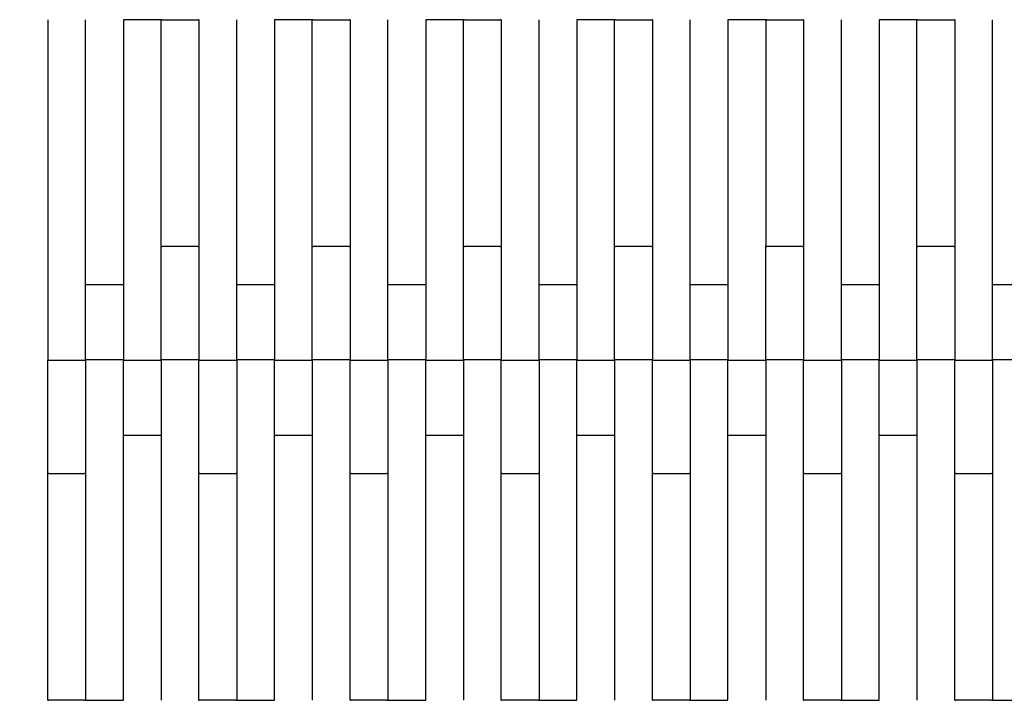
# Model space of a CAD drawing. Units: inches. Extents: x 675 to 1035, y -101 to 177.
# Drawn here: x 716 to 769, y 17 to 53 of the extents above; entities that cross this region are included whole.
import ezdxf

# ---------------------------------------------------------------- set-up
doc = ezdxf.new("R2010")
doc.units = ezdxf.units.IN
doc.header["$MEASUREMENT"] = 0
doc.layers.add('Default', color=7, linetype='Continuous', true_color=0x000000)
doc.layers.add('Make2D$Visible$Curves', color=7, linetype='Continuous', true_color=0x000000)
doc.styles.add('Inch Fractional', font='arial.ttf')
doc.dimstyles.new('Inch Fractional', dxfattribs={"dimscale": 12, "dimtxt": 0.3, "dimasz": 0.1, "dimexe": 0, "dimexo": 0.0625, "dimgap": 0.0625, "dimtad": 1, "dimtoh": 1, "dimdec": 4, "dimzin": 1, "dimdsep": 46, "dimlunit": 5, "dimtxsty": 'Inch Fractional', "dimblk": 'DOT', "dimcen": 0.25, "dimadec": 1, "dimazin": 1, "dimtfac": 1, "dimtdec": 4, "dimtix": 1, "dimtofl": 0, "dimtmove": 1, "dimatfit": 3, "dimldrblk": 'OPEN90', "dimfxl": 1, "dimtolj": 1, "dimtzin": 1, "dimarcsym": 0})

# ---------------------------------------------------------------- blocks, each defined once
blk = doc.blocks.new('_Dot')
at = {"color": 0, "linetype": 'ByBlock', "lineweight": -2}
blk.add_line((-0.5, 0), (-1, 0), dxfattribs=at)
at = {"color": 0, "linetype": 'ByBlock', "const_width": 0.5}
blk.add_lwpolyline([(-0.25, 0, 1), (0.25, 0, 1)], format="xyb", close=True, dxfattribs=at)
blk = doc.blocks.new('*D4')
at = {"layer": 'Default', "color": 0, "lineweight": -2}
for p, q in [((717.28, 88.558), (708.57, 88.558)), ((708.57, -18.242), (708.57, 87.358)), ((717.28, -19.442), (708.57, -19.442))]:
    blk.add_line(p, q, dxfattribs=at)
at = {"layer": 'Defpoints', "color": 0}
for p in [(708.57, 88.558), (718.03, 88.558), (718.03, -19.442)]:
    blk.add_point(p, dxfattribs=at)
at = {"layer": 'Default', "color": 0, "lineweight": -2, "xscale": 1.2, "yscale": 1.2, "zscale": 1.2}
for p, rotation in [((708.57, 88.558), 90), ((708.57, -19.442), 270)]:
    blk.add_blockref('_Dot', p, dxfattribs=dict(at, rotation=rotation))
at = {"layer": 'Default', "color": 0, "insert": (705.982, 34.558), "char_height": 3.6, "attachment_point": 5, "rotation": 90, "style": 'Inch Fractional'}
blk.add_mtext('\\A1;108"', dxfattribs=at)

msp = doc.modelspace()

# ---------------------------------------------------------------- linework, layer by layer
at = {"layer": 'Make2D$Visible$Curves'}
for points in [[(717.98037, 52.55818, 53.94094), (717.98037, 43.55818, 53.94094), (717.98037, 34.55818, 53.94094)], [(719.98037, 34.55818, 53.94094), (719.98037, 43.55818, 53.94094), (719.98037, 52.55818, 53.94094)], [(721.98037, 52.55818, 53.94094), (721.98037, 43.55818, 53.94094), (721.98037, 34.55818, 53.94094)], [(723.98037, 52.55818, 53.94094), (722.98037, 52.55818, 53.94094), (721.98037, 52.55818, 53.94094)], [(723.98037, 40.55818, 53.94094), (723.98037, 46.55818, 53.94094), (723.98037, 52.55818, 53.94094)], [(724.03037, 52.55818, 53.94094), (724.98037, 52.55818, 53.94094), (725.93037, 52.55818, 53.94094)], [(725.98037, 52.55818, 53.94094), (725.98037, 46.55818, 53.94094), (725.98037, 40.55818, 53.94094)], [(727.98037, 34.55818, 53.94094), (727.98037, 43.55818, 53.94094), (727.98037, 52.55818, 53.94094)], [(729.98037, 52.55818, 53.94094), (729.98037, 43.55818, 53.94094), (729.98037, 34.55818, 53.94094)], [(731.98037, 52.55818, 53.94094), (730.98037, 52.55818, 53.94094), (729.98037, 52.55818, 53.94094)], [(731.98037, 40.55818, 53.94094), (731.98037, 46.55818, 53.94094), (731.98037, 52.55818, 53.94094)], [(732.03037, 52.55818, 53.94094), (732.98037, 52.55818, 53.94094), (733.93037, 52.55818, 53.94094)], [(733.98037, 52.55818, 53.94094), (733.98037, 46.55818, 53.94094), (733.98037, 40.55818, 53.94094)], [(735.98037, 34.55818, 53.94094), (735.98037, 43.55818, 53.94094), (735.98037, 52.55818, 53.94094)], [(737.98037, 52.55818, 53.94094), (737.98037, 43.55818, 53.94094), (737.98037, 34.55818, 53.94094)], [(739.98037, 52.55818, 53.94094), (738.98037, 52.55818, 53.94094), (737.98037, 52.55818, 53.94094)], [(739.98037, 40.55818, 53.94094), (739.98037, 46.55818, 53.94094), (739.98037, 52.55818, 53.94094)], [(740.03037, 52.55818, 53.94094), (740.98037, 52.55818, 53.94094), (741.93037, 52.55818, 53.94094)], [(741.98037, 52.55818, 53.94094), (741.98037, 46.55818, 53.94094), (741.98037, 40.55818, 53.94094)], [(743.98037, 34.55818, 53.94094), (743.98037, 43.55818, 53.94094), (743.98037, 52.55818, 53.94094)], [(745.98037, 52.55818, 53.94094), (745.98037, 43.55818, 53.94094), (745.98037, 34.55818, 53.94094)], [(747.98037, 52.55818, 53.94094), (746.98037, 52.55818, 53.94094), (745.98037, 52.55818, 53.94094)], [(747.98037, 40.55818, 53.94094), (747.98037, 46.55818, 53.94094), (747.98037, 52.55818, 53.94094)], [(748.03037, 52.55818, 53.94094), (748.98037, 52.55818, 53.94094), (749.93037, 52.55818, 53.94094)], [(749.98037, 52.55818, 53.94094), (749.98037, 46.55818, 53.94094), (749.98037, 40.55818, 53.94094)], [(751.98037, 34.55818, 53.94094), (751.98037, 43.55818, 53.94094), (751.98037, 52.55818, 53.94094)], [(753.98037, 52.55818, 53.94094), (753.98037, 43.55818, 53.94094), (753.98037, 34.55818, 53.94094)], [(755.98037, 52.55818, 53.94094), (754.98037, 52.55818, 53.94094), (753.98037, 52.55818, 53.94094)], [(755.98037, 52.55818, 53.94094), (755.98037, 46.55818, 53.94094), (755.98037, 40.55818, 53.94094)], [(756.03037, 52.55818, 53.94094), (756.98037, 52.55818, 53.94094), (757.93037, 52.55818, 53.94094)], [(757.98037, 52.55818, 53.94094), (757.98037, 46.55849, 53.94094), (757.98037, 40.55879, 53.94094)], [(759.98037, 34.55818, 53.94094), (759.98037, 43.55818, 53.94094), (759.98037, 52.55818, 53.94094)], [(761.98037, 52.55818, 53.94094), (761.98037, 43.55818, 53.94094), (761.98037, 34.55818, 53.94094)], [(763.98037, 52.55818, 53.94094), (762.98037, 52.55818, 53.94094), (761.98037, 52.55818, 53.94094)], [(763.98037, 40.55818, 53.94094), (763.98037, 46.55818, 53.94094), (763.98037, 52.55818, 53.94094)], [(764.03037, 52.55818, 53.94094), (764.98037, 52.55818, 53.94094), (765.93037, 52.55818, 53.94094)], [(765.98037, 52.55818, 53.94094), (765.98037, 46.55818, 53.94094), (765.98037, 40.55818, 53.94094)], [(767.98037, 34.55818, 53.94094), (767.98037, 43.55818, 53.94094), (767.98037, 52.55818, 53.94094)], [(723.98037, 34.55818, 53.94094), (723.98037, 37.5582, 53.94094), (723.98037, 40.55821, 53.94094)], [(725.93037, 40.55818, 53.94094), (724.98037, 40.55818, 53.94094), (724.03037, 40.55818, 53.94094)], [(725.98037, 40.55819, 53.94094), (725.98037, 37.55819, 53.94094), (725.98037, 34.55818, 53.94094)], [(731.98037, 34.55818, 53.94094), (731.98037, 37.55801, 53.94094), (731.98037, 40.55784, 53.94094)], [(733.93037, 40.55818, 53.94094), (732.98037, 40.55818, 53.94094), (732.03037, 40.55818, 53.94094)], [(733.98037, 40.55782, 53.94094), (733.98037, 37.558, 53.94094), (733.98037, 34.55818, 53.94094)], [(739.98037, 34.55818, 53.94094), (739.98037, 37.55824, 53.94094), (739.98037, 40.5583, 53.94094)], [(741.93037, 40.55818, 53.94094), (740.98037, 40.55818, 53.94094), (740.03037, 40.55818, 53.94094)], [(741.98037, 40.55828, 53.94094), (741.98037, 37.55823, 53.94094), (741.98037, 34.55818, 53.94094)], [(747.98037, 34.55818, 53.94094), (747.98037, 37.55819, 53.94094), (747.98037, 40.5582, 53.94094)], [(749.93037, 40.55818, 53.94094), (748.98037, 40.55818, 53.94094), (748.03037, 40.55818, 53.94094)], [(749.98037, 40.55818, 53.94094), (749.98037, 37.55818, 53.94094), (749.98037, 34.55818, 53.94094)], [(755.98037, 34.55818, 53.94094), (755.98037, 37.55814, 53.94094), (755.98037, 40.5581, 53.94094)], [(757.93037, 40.55818, 53.94094), (756.98037, 40.55818, 53.94094), (756.03037, 40.55818, 53.94094)], [(757.98037, 40.55808, 53.94094), (757.98037, 37.55813, 53.94094), (757.98037, 34.55818, 53.94094)], [(763.98037, 34.55818, 53.94094), (763.98037, 37.55846, 53.94094), (763.98037, 40.55873, 53.94094)], [(765.93037, 40.55818, 53.94094), (764.98037, 40.55818, 53.94094), (764.03037, 40.55818, 53.94094)], [(765.98037, 40.55827, 53.94094), (765.98037, 37.55823, 53.94094), (765.98037, 34.55818, 53.94094)], [(719.98037, 38.55818, 53.94094), (720.98037, 38.55818, 53.94094), (721.98037, 38.55818, 53.94094)], [(727.98037, 38.55818, 53.94094), (728.98037, 38.55818, 53.94094), (729.98037, 38.55818, 53.94094)], [(735.98037, 38.55818, 53.94094), (736.98037, 38.55818, 53.94094), (737.98037, 38.55818, 53.94094)], [(743.98037, 38.55818, 53.94094), (744.98037, 38.55818, 53.94094), (745.98037, 38.55818, 53.94094)], [(751.98037, 38.55818, 53.94094), (752.98037, 38.55818, 53.94094), (753.98037, 38.55818, 53.94094)], [(759.98037, 38.55818, 53.94094), (760.98037, 38.55818, 53.94094), (761.98037, 38.55818, 53.94094)], [(767.98037, 38.55818, 53.94094), (768.98037, 38.55818, 53.94094), (769.98037, 38.55818, 53.94094)], [(717.98037, 34.55818, 53.94094), (718.98037, 34.55818, 53.94094), (719.98037, 34.55818, 53.94094)], [(717.98037, 28.55819, 53.94094), (717.98037, 31.55808, 53.94094), (717.98037, 34.55798, 53.94094)], [(719.98037, 34.55819, 53.94094), (719.98037, 31.55819, 53.94094), (719.98037, 28.55819, 53.94094)], [(721.98037, 34.55819, 53.94094), (720.98037, 34.55819, 53.94094), (719.98037, 34.55819, 53.94094)], [(721.98037, 16.55819, 53.94094), (721.98037, 25.55819, 53.94094), (721.98037, 34.55819, 53.94094)], [(721.98037, 34.55818, 53.94094), (722.98037, 34.55818, 53.94094), (723.98037, 34.55818, 53.94094)], [(723.98037, 34.55819, 53.94094), (723.98037, 25.55819, 53.94094), (723.98037, 16.55819, 53.94094)], [(725.98037, 34.55819, 53.94094), (724.98037, 34.55819, 53.94094), (723.98037, 34.55819, 53.94094)], [(725.98037, 28.55819, 53.94094), (725.98037, 31.55819, 53.94094), (725.98037, 34.55819, 53.94094)], [(725.98037, 34.55818, 53.94094), (726.98037, 34.55818, 53.94094), (727.98037, 34.55818, 53.94094)], [(727.98037, 34.55819, 53.94094), (727.98037, 31.55819, 53.94094), (727.98037, 28.55819, 53.94094)], [(729.98037, 34.55819, 53.94094), (728.98037, 34.55819, 53.94094), (727.98037, 34.55819, 53.94094)], [(729.98037, 16.55819, 53.94094), (729.98037, 25.55819, 53.94094), (729.98037, 34.55819, 53.94094)], [(729.98037, 34.55818, 53.94094), (730.98037, 34.55818, 53.94094), (731.98037, 34.55818, 53.94094)], [(731.98037, 34.55819, 53.94094), (731.98037, 25.55819, 53.94094), (731.98037, 16.55819, 53.94094)], [(733.98037, 34.55819, 53.94094), (732.98037, 34.55819, 53.94094), (731.98037, 34.55819, 53.94094)], [(733.98037, 28.55819, 53.94094), (733.98037, 31.55819, 53.94094), (733.98037, 34.55819, 53.94094)], [(733.98037, 34.55818, 53.94094), (734.98037, 34.55818, 53.94094), (735.98037, 34.55818, 53.94094)], [(735.98037, 34.55819, 53.94094), (735.98037, 31.55819, 53.94094), (735.98037, 28.55819, 53.94094)], [(737.98037, 34.55819, 53.94094), (736.98037, 34.55819, 53.94094), (735.98037, 34.55819, 53.94094)], [(737.98037, 16.55819, 53.94094), (737.98037, 25.55819, 53.94094), (737.98037, 34.55819, 53.94094)], [(737.98037, 34.55818, 53.94094), (738.98037, 34.55818, 53.94094), (739.98037, 34.55818, 53.94094)], [(739.98037, 34.55819, 53.94094), (739.98037, 25.55819, 53.94094), (739.98037, 16.55819, 53.94094)], [(741.98037, 34.55819, 53.94094), (740.98037, 34.55819, 53.94094), (739.98037, 34.55819, 53.94094)], [(741.98037, 28.55819, 53.94094), (741.98037, 31.55819, 53.94094), (741.98037, 34.55819, 53.94094)], [(741.98037, 34.55818, 53.94094), (742.98037, 34.55818, 53.94094), (743.98037, 34.55818, 53.94094)], [(743.98037, 34.55819, 53.94094), (743.98037, 31.55819, 53.94094), (743.98037, 28.55819, 53.94094)], [(745.98037, 34.55819, 53.94094), (744.98037, 34.55819, 53.94094), (743.98037, 34.55819, 53.94094)], [(745.98037, 16.55819, 53.94094), (745.98037, 25.55819, 53.94094), (745.98037, 34.55819, 53.94094)], [(745.98037, 34.55818, 53.94094), (746.98037, 34.55818, 53.94094), (747.98037, 34.55818, 53.94094)], [(747.98037, 34.55819, 53.94094), (747.98037, 25.55819, 53.94094), (747.98037, 16.55819, 53.94094)], [(749.98037, 34.55819, 53.94094), (748.98037, 34.55819, 53.94094), (747.98037, 34.55819, 53.94094)], [(749.98037, 28.55819, 53.94094), (749.98037, 31.55819, 53.94094), (749.98037, 34.55819, 53.94094)], [(749.98037, 34.55818, 53.94094), (750.98037, 34.55818, 53.94094), (751.98037, 34.55818, 53.94094)], [(751.98037, 34.55819, 53.94094), (751.98037, 31.55819, 53.94094), (751.98037, 28.55819, 53.94094)], [(753.98037, 34.55819, 53.94094), (752.98037, 34.55819, 53.94094), (751.98037, 34.55819, 53.94094)], [(753.98037, 16.55819, 53.94094), (753.98037, 25.55819, 53.94094), (753.98037, 34.55819, 53.94094)], [(753.98037, 34.55818, 53.94094), (754.98037, 34.55818, 53.94094), (755.98037, 34.55818, 53.94094)], [(755.98037, 34.55819, 53.94094), (755.98037, 25.55819, 53.94094), (755.98037, 16.55819, 53.94094)], [(757.98037, 34.55819, 53.94094), (756.98037, 34.55819, 53.94094), (755.98037, 34.55819, 53.94094)], [(757.98037, 28.55819, 53.94094), (757.98037, 31.55819, 53.94094), (757.98037, 34.55819, 53.94094)], [(757.98037, 34.55818, 53.94094), (758.98037, 34.55818, 53.94094), (759.98037, 34.55818, 53.94094)], [(759.98037, 34.55819, 53.94094), (759.98037, 31.55819, 53.94094), (759.98037, 28.55819, 53.94094)], [(761.98037, 34.55819, 53.94094), (760.98037, 34.55819, 53.94094), (759.98037, 34.55819, 53.94094)], [(761.98037, 16.55819, 53.94094), (761.98037, 25.55819, 53.94094), (761.98037, 34.55819, 53.94094)], [(761.98037, 34.55818, 53.94094), (762.98037, 34.55818, 53.94094), (763.98037, 34.55818, 53.94094)], [(763.98037, 34.55819, 53.94094), (763.98037, 25.55819, 53.94094), (763.98037, 16.55819, 53.94094)], [(765.98037, 34.55819, 53.94094), (764.98037, 34.55819, 53.94094), (763.98037, 34.55819, 53.94094)], [(765.98037, 28.55819, 53.94094), (765.98037, 31.55819, 53.94094), (765.98037, 34.55819, 53.94094)], [(765.98037, 34.55818, 53.94094), (766.98037, 34.55818, 53.94094), (767.98037, 34.55818, 53.94094)], [(767.98037, 34.55819, 53.94094), (767.98037, 31.55819, 53.94094), (767.98037, 28.55819, 53.94094)], [(769.98037, 34.55819, 53.94094), (768.98037, 34.55819, 53.94094), (767.98037, 34.55819, 53.94094)], [(723.98037, 30.55819, 53.94094), (722.98037, 30.55819, 53.94094), (721.98037, 30.55819, 53.94094)], [(731.98037, 30.55819, 53.94094), (730.98037, 30.55819, 53.94094), (729.98037, 30.55819, 53.94094)], [(739.98037, 30.55819, 53.94094), (738.98037, 30.55819, 53.94094), (737.98037, 30.55819, 53.94094)], [(747.98037, 30.55819, 53.94094), (746.98037, 30.55819, 53.94094), (745.98037, 30.55819, 53.94094)], [(755.98037, 30.55819, 53.94094), (754.98037, 30.55819, 53.94094), (753.98037, 30.55819, 53.94094)], [(763.98037, 30.55819, 53.94094), (762.98037, 30.55819, 53.94094), (761.98037, 30.55819, 53.94094)], [(717.98037, 16.55819, 53.94094), (717.98037, 22.55819, 53.94094), (717.98037, 28.55819, 53.94094)], [(718.03037, 28.55819, 53.94094), (718.98037, 28.55819, 53.94094), (719.93037, 28.55819, 53.94094)], [(719.98037, 28.55819, 53.94094), (719.98037, 22.55819, 53.94094), (719.98037, 16.55819, 53.94094)], [(725.98037, 16.55819, 53.94094), (725.98037, 22.55819, 53.94094), (725.98037, 28.55819, 53.94094)], [(726.03037, 28.55819, 53.94094), (726.98037, 28.55819, 53.94094), (727.93037, 28.55819, 53.94094)], [(727.98037, 28.55819, 53.94094), (727.98037, 22.55819, 53.94094), (727.98037, 16.55819, 53.94094)], [(733.98037, 16.55819, 53.94094), (733.98037, 22.55819, 53.94094), (733.98037, 28.55819, 53.94094)], [(734.03037, 28.55819, 53.94094), (734.98037, 28.55819, 53.94094), (735.93037, 28.55819, 53.94094)], [(735.98037, 28.55819, 53.94094), (735.98037, 22.55819, 53.94094), (735.98037, 16.55819, 53.94094)], [(741.98037, 16.55819, 53.94094), (741.98037, 22.55819, 53.94094), (741.98037, 28.55819, 53.94094)], [(742.03037, 28.55819, 53.94094), (742.98037, 28.55819, 53.94094), (743.93037, 28.55819, 53.94094)], [(743.98037, 28.55819, 53.94094), (743.98037, 22.55819, 53.94094), (743.98037, 16.55819, 53.94094)], [(749.98037, 16.55819, 53.94094), (749.98037, 22.55819, 53.94094), (749.98037, 28.55819, 53.94094)], [(750.03037, 28.55819, 53.94094), (750.98037, 28.55819, 53.94094), (751.93037, 28.55819, 53.94094)], [(751.98037, 28.55819, 53.94094), (751.98037, 22.55819, 53.94094), (751.98037, 16.55819, 53.94094)], [(757.98037, 16.55819, 53.94094), (757.98037, 22.55819, 53.94094), (757.98037, 28.55819, 53.94094)], [(758.03037, 28.55819, 53.94094), (758.98037, 28.55819, 53.94094), (759.93037, 28.55819, 53.94094)], [(759.98037, 28.55819, 53.94094), (759.98037, 22.55819, 53.94094), (759.98037, 16.55819, 53.94094)], [(765.98037, 16.55819, 53.94094), (765.98037, 22.55819, 53.94094), (765.98037, 28.55819, 53.94094)], [(766.03037, 28.55819, 53.94094), (766.98037, 28.55819, 53.94094), (767.93037, 28.55819, 53.94094)], [(767.98037, 28.55819, 53.94094), (767.98037, 22.55819, 53.94094), (767.98037, 16.55819, 53.94094)], [(719.93037, 16.55819, 53.94094), (718.98037, 16.55819, 53.94094), (718.03037, 16.55819, 53.94094)], [(719.98037, 16.55819, 53.94094), (720.98037, 16.55819, 53.94094), (721.98037, 16.55819, 53.94094)], [(727.93037, 16.55819, 53.94094), (726.98037, 16.55819, 53.94094), (726.03037, 16.55819, 53.94094)], [(727.98037, 16.55819, 53.94094), (728.98037, 16.55819, 53.94094), (729.98037, 16.55819, 53.94094)], [(735.93037, 16.55819, 53.94094), (734.98037, 16.55819, 53.94094), (734.03037, 16.55819, 53.94094)], [(735.98037, 16.55819, 53.94094), (736.98037, 16.55819, 53.94094), (737.98037, 16.55819, 53.94094)], [(743.93037, 16.55819, 53.94094), (742.98037, 16.55819, 53.94094), (742.03037, 16.55819, 53.94094)], [(743.98037, 16.55819, 53.94094), (744.98037, 16.55819, 53.94094), (745.98037, 16.55819, 53.94094)], [(751.93037, 16.55819, 53.94094), (750.98037, 16.55819, 53.94094), (750.03037, 16.55819, 53.94094)], [(751.98037, 16.55819, 53.94094), (752.98037, 16.55819, 53.94094), (753.98037, 16.55819, 53.94094)], [(759.93037, 16.55819, 53.94094), (758.98037, 16.55819, 53.94094), (758.03037, 16.55819, 53.94094)], [(759.98037, 16.55819, 53.94094), (760.98037, 16.55819, 53.94094), (761.98037, 16.55819, 53.94094)], [(767.93037, 16.55819, 53.94094), (766.98037, 16.55819, 53.94094), (766.03037, 16.55819, 53.94094)], [(767.98037, 16.55819, 53.94094), (768.98037, 16.55819, 53.94094), (769.98037, 16.55819, 53.94094)]]:
    msp.add_open_spline(points, degree=2, dxfattribs=at)
for points, weights in [([(724.03037, 52.55818, 53.94094), (723.98037, 52.55818, 53.94094), (723.98037, 52.55818, 53.94094)], [1, 0.707106781186, 1]), ([(725.98037, 52.55818, 53.94094), (725.98037, 52.55818, 53.94094), (725.93037, 52.55818, 53.94094)], [1, 0.707106781186, 1]), ([(732.03037, 52.55818, 53.94094), (731.98037, 52.55818, 53.94094), (731.98037, 52.55818, 53.94094)], [1, 0.707106781186, 1]), ([(733.98037, 52.55818, 53.94094), (733.98037, 52.55818, 53.94094), (733.93037, 52.55818, 53.94094)], [1, 0.707106781187, 1]), ([(740.03037, 52.55818, 53.94094), (739.98037, 52.55818, 53.94094), (739.98037, 52.55818, 53.94094)], [1, 0.707106781186, 1]), ([(741.98037, 52.55818, 53.94094), (741.98037, 52.55818, 53.94094), (741.93037, 52.55818, 53.94094)], [1, 0.707106781186, 1]), ([(748.03037, 52.55818, 53.94094), (747.98037, 52.55818, 53.94094), (747.98037, 52.55818, 53.94094)], [1, 0.707106781186, 1]), ([(749.98037, 52.55818, 53.94094), (749.98037, 52.55818, 53.94094), (749.93037, 52.55818, 53.94094)], [1, 0.707106781187, 1]), ([(756.03037, 52.55818, 53.94094), (755.98037, 52.55818, 53.94094), (755.98037, 52.55818, 53.94094)], [1, 0.707106781186, 1]), ([(757.98037, 52.55818, 53.94094), (757.98037, 52.55818, 53.94094), (757.93037, 52.55818, 53.94094)], [1, 0.707106781186, 1]), ([(764.03037, 52.55818, 53.94094), (763.98037, 52.55818, 53.94094), (763.98037, 52.55818, 53.94094)], [1, 0.707106781186, 1]), ([(765.98037, 52.55818, 53.94094), (765.98037, 52.55818, 53.94094), (765.93037, 52.55818, 53.94094)], [1, 0.707106781187, 1]), ([(723.98037, 40.55818, 53.94094), (723.98037, 40.55818, 53.94094), (724.03037, 40.55818, 53.94094)], [1, 0.707106781186, 1]), ([(725.93037, 40.55818, 53.94094), (725.98037, 40.55818, 53.94094), (725.98037, 40.55818, 53.94094)], [1, 0.707106781186, 1]), ([(731.98037, 40.55818, 53.94094), (731.98037, 40.55818, 53.94094), (732.03037, 40.55818, 53.94094)], [1, 0.707106781186, 1]), ([(733.93037, 40.55818, 53.94094), (733.98037, 40.55818, 53.94094), (733.98037, 40.55818, 53.94094)], [1, 0.707106781186, 1]), ([(739.98037, 40.55818, 53.94094), (739.98037, 40.55818, 53.94094), (740.03037, 40.55818, 53.94094)], [1, 0.707106781186, 1]), ([(741.93037, 40.55818, 53.94094), (741.98037, 40.55818, 53.94094), (741.98037, 40.55818, 53.94094)], [1, 0.707106781186, 1]), ([(747.98037, 40.55818, 53.94094), (747.98037, 40.55818, 53.94094), (748.03037, 40.55818, 53.94094)], [1, 0.707106781186, 1]), ([(749.93037, 40.55818, 53.94094), (749.98037, 40.55818, 53.94094), (749.98037, 40.55818, 53.94094)], [1, 0.707106781186, 1]), ([(755.98037, 40.55818, 53.94094), (755.98037, 40.55818, 53.94094), (756.03037, 40.55818, 53.94094)], [1, 0.707106781186, 1]), ([(757.93037, 40.55818, 53.94094), (757.98037, 40.55818, 53.94094), (757.98037, 40.55818, 53.94094)], [1, 0.707106781186, 1]), ([(763.98037, 40.55818, 53.94094), (763.98037, 40.55818, 53.94094), (764.03037, 40.55818, 53.94094)], [1, 0.707106781186, 1]), ([(765.93037, 40.55818, 53.94094), (765.98037, 40.55818, 53.94094), (765.98037, 40.55818, 53.94094)], [1, 0.707106781186, 1]), ([(718.03037, 28.55819, 53.94094), (717.98037, 28.55819, 53.94094), (717.98037, 28.55819, 53.94094)], [1, 0.707106781186, 1]), ([(719.98037, 28.55819, 53.94094), (719.98037, 28.55819, 53.94094), (719.93037, 28.55819, 53.94094)], [1, 0.707106781186, 1]), ([(726.03037, 28.55819, 53.94094), (725.98037, 28.55819, 53.94094), (725.98037, 28.55819, 53.94094)], [1, 0.707106781186, 1]), ([(727.98037, 28.55819, 53.94094), (727.98037, 28.55819, 53.94094), (727.93037, 28.55819, 53.94094)], [1, 0.707106781186, 1]), ([(734.03037, 28.55819, 53.94094), (733.98037, 28.55819, 53.94094), (733.98037, 28.55819, 53.94094)], [1, 0.707106781186, 1]), ([(735.98037, 28.55819, 53.94094), (735.98037, 28.55819, 53.94094), (735.93037, 28.55819, 53.94094)], [1, 0.707106781186, 1]), ([(742.03037, 28.55819, 53.94094), (741.98037, 28.55819, 53.94094), (741.98037, 28.55819, 53.94094)], [1, 0.707106781186, 1]), ([(743.98037, 28.55819, 53.94094), (743.98037, 28.55819, 53.94094), (743.93037, 28.55819, 53.94094)], [1, 0.707106781186, 1]), ([(750.03037, 28.55819, 53.94094), (749.98037, 28.55819, 53.94094), (749.98037, 28.55819, 53.94094)], [1, 0.707106781186, 1]), ([(751.98037, 28.55819, 53.94094), (751.98037, 28.55819, 53.94094), (751.93037, 28.55819, 53.94094)], [1, 0.707106781186, 1]), ([(758.03037, 28.55819, 53.94094), (757.98037, 28.55819, 53.94094), (757.98037, 28.55819, 53.94094)], [1, 0.707106781186, 1]), ([(759.98037, 28.55819, 53.94094), (759.98037, 28.55819, 53.94094), (759.93037, 28.55819, 53.94094)], [1, 0.707106781186, 1]), ([(766.03037, 28.55819, 53.94094), (765.98037, 28.55819, 53.94094), (765.98037, 28.55819, 53.94094)], [1, 0.707106781186, 1]), ([(767.98037, 28.55819, 53.94094), (767.98037, 28.55819, 53.94094), (767.93037, 28.55819, 53.94094)], [1, 0.707106781186, 1]), ([(717.98037, 16.55819, 53.94094), (717.98037, 16.55819, 53.94094), (718.03037, 16.55819, 53.94094)], [1, 0.707106781187, 1]), ([(719.93037, 16.55819, 53.94094), (719.98037, 16.55819, 53.94094), (719.98037, 16.55819, 53.94094)], [1, 0.707106781186, 1]), ([(725.98037, 16.55819, 53.94094), (725.98037, 16.55819, 53.94094), (726.03037, 16.55819, 53.94094)], [1, 0.707106781186, 1]), ([(727.93037, 16.55819, 53.94094), (727.98037, 16.55819, 53.94094), (727.98037, 16.55819, 53.94094)], [1, 0.707106781186, 1]), ([(733.98037, 16.55819, 53.94094), (733.98037, 16.55819, 53.94094), (734.03037, 16.55819, 53.94094)], [1, 0.707106781187, 1]), ([(735.93037, 16.55819, 53.94094), (735.98037, 16.55819, 53.94094), (735.98037, 16.55819, 53.94094)], [1, 0.707106781186, 1]), ([(741.98037, 16.55819, 53.94094), (741.98037, 16.55819, 53.94094), (742.03037, 16.55819, 53.94094)], [1, 0.707106781186, 1]), ([(743.93037, 16.55819, 53.94094), (743.98037, 16.55819, 53.94094), (743.98037, 16.55819, 53.94094)], [1, 0.707106781186, 1]), ([(749.98037, 16.55819, 53.94094), (749.98037, 16.55819, 53.94094), (750.03037, 16.55819, 53.94094)], [1, 0.707106781187, 1]), ([(751.93037, 16.55819, 53.94094), (751.98037, 16.55819, 53.94094), (751.98037, 16.55819, 53.94094)], [1, 0.707106781186, 1]), ([(757.98037, 16.55819, 53.94094), (757.98037, 16.55819, 53.94094), (758.03037, 16.55819, 53.94094)], [1, 0.707106781186, 1]), ([(759.93037, 16.55819, 53.94094), (759.98037, 16.55819, 53.94094), (759.98037, 16.55819, 53.94094)], [1, 0.707106781186, 1]), ([(765.98037, 16.55819, 53.94094), (765.98037, 16.55819, 53.94094), (766.03037, 16.55819, 53.94094)], [1, 0.707106781187, 1]), ([(767.93037, 16.55819, 53.94094), (767.98037, 16.55819, 53.94094), (767.98037, 16.55819, 53.94094)], [1, 0.707106781186, 1])]:
    msp.add_rational_spline(points, weights, degree=2, dxfattribs=at)

# ---------------------------------------------------------------- dimensions: what is measured, and where the dimension line sits
at = {"layer": 'Default'}
dim = msp.add_linear_dim(base=(708.56963, 88.55819, 53.94094), p1=(718.03037, -19.44181, 53.94094), p2=(718.03037, 88.55819, 53.94094), angle=90, text='<>"', dimstyle='Inch Fractional', override={"dimscale": 12, "dimtxt": 0.3, "dimasz": 0.1, "dimexe": 0, "dimgap": 0.0625, "dimtad": 1, "dimtih": 0, "dimtoh": 0, "dimlfac": 1, "dimzin": 1, "dimlunit": 5, "dimtxsty": 'Inch Fractional', "dimblk": 'Dot', "dimsah": 0, "dimcen": 0.25, "dimadec": 1, "dimazin": 1, "dimtix": 0, "dimtmove": 0, "dimtzin": 1}, dxfattribs=at)
dim.commit()
dim.dimension.update_dxf_attribs({"geometry": '*D4', "text_midpoint": (705.98183, 34.55819, 53.94094)})

doc.saveas('drawing.dxf')
